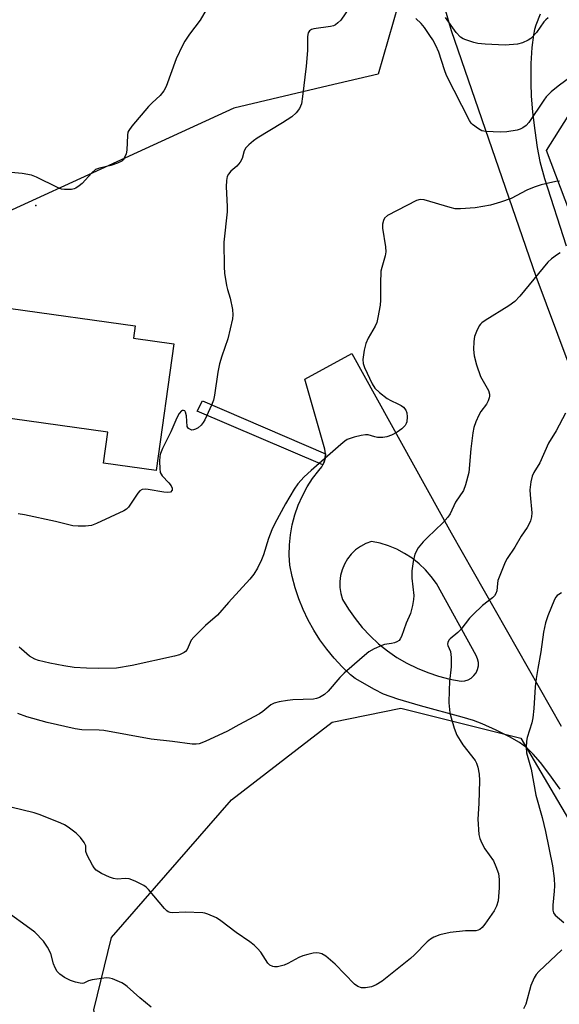
# Model space of a CAD drawing. Units: inches. Extents: x 1303763 to 1309763, y 529448 to 533449.
# Drawn here: x 1306169 to 1306319, y 530381 to 530655 of the extents above; entities that cross this region are included whole.
import ezdxf

# ---------------------------------------------------------------- set-up
doc = ezdxf.new("R2010")
doc.units = ezdxf.units.IN
doc.header["$MEASUREMENT"] = 0
for name, color, linetype in [('BLDG-Footprint', 5, 'Continuous'), ('ELEV-Spot Elevation', 7, 'Continuous'), ('NTRL-Trees', 3, 'Continuous'), ('TRANS-Driveway', 251, 'Continuous'), ('TRANS-Non Street Sidewalk', 7, 'Continuous'), ('TRANS-Road', 130, 'Continuous'), ('Undefined', 1, 'Continuous')]:
    doc.layers.add(name, color=color, linetype=linetype)

msp = doc.modelspace()

# ---------------------------------------------------------------- linework, layer by layer
at = {"layer": 'BLDG-Footprint', "elevation": 390.87}
msp.add_lwpolyline([(1306211.95, 530565.07), (1306207.04, 530529.8), (1306192.38, 530531.84), (1306193.58, 530540.48), (1306162.3, 530544.83), (1306166.49, 530574.94), (1306201.24, 530570.11), (1306200.75, 530566.63)], close=True, dxfattribs=at)
at = {"layer": 'ELEV-Spot Elevation'}
msp.add_point((1306173.49, 530603.66, 391.55), dxfattribs=at)
at = {"layer": 'NTRL-Trees'}
msp.add_lwpolyline([(1306135.11, 530687.61), (1306179.56, 530716.8), (1306219.48, 530731.51), (1306240.78, 530725.54), (1306257.28, 530691.25), (1306274.55, 530659.61), (1306268.92, 530640.31), (1306254.97, 530637.02), (1306228.72, 530630.83), (1306128.5, 530584.85)], dxfattribs=at)
for points in [[(1306398.99, 530649.82), (1306419.44, 530640.21), (1306431.4, 530644.93), (1306443.28, 530649.62), (1306459.59, 530645.85), (1306476.84, 530608.84), (1306463.35, 530562.11), (1306444.42, 530557.71), (1306433.87, 530557.4), (1306426.34, 530550.19), (1306433.24, 530521.33), (1306436.07, 530510.35), (1306430.35, 530493.62), (1306409.48, 530465.79), (1306393.17, 530449.49), (1306379.13, 530451.7), (1306315.85, 530619.02), (1306327.95, 530638.17), (1306362.89, 530654.48)], [(1306263.95, 530319.89), (1306227.07, 530294.81), (1306215.27, 530303.67), (1306197.07, 530344.48), (1306189.7, 530379.4), (1306194.61, 530399.56), (1306228.05, 530437.92), (1306256.08, 530459.56), (1306275.26, 530463.49), (1306308.7, 530455.13), (1306331.32, 530416.77), (1306336.73, 530391.69), (1306317.55, 530365.14)]]:
    msp.add_lwpolyline(points, close=True, dxfattribs=at)
at = {"layer": 'TRANS-Driveway'}
for points in [[(1306336.91, 530519.95), (1306312.95, 530583.83), (1306289.36, 530652.38), (1306275.62, 530700)], [(1306314.15, 530657.01), (1306312.89, 530653.98), (1306312.52, 530652.74), (1306312.21, 530651.26), (1306311.75, 530647.71), (1306311.51, 530643.29), (1306311.48, 530637.68), (1306311.61, 530634.25), (1306312, 530629.72), (1306312.58, 530624.59), (1306313.25, 530619.86), (1306314.05, 530615.93), (1306315.32, 530611.21), (1306321.37, 530592.42)]]:
    msp.add_lwpolyline(points, dxfattribs=at)
at = {"layer": 'TRANS-Non Street Sidewalk'}
msp.add_lwpolyline([(1306254.25, 530534.42), (1306254.14, 530533.15), (1306253.78, 530531.93), (1306253.49, 530531.37), (1306218.49, 530546.27), (1306219.96, 530549.19)], close=True, dxfattribs=at)
at = {"layer": 'TRANS-Road'}
msp.add_polyline3d([(1306319.67, 530440.86, 0), (1306316.49, 530445.29, 0), (1306314.19, 530448.29, 0), (1306312.13, 530450.7, 0), (1306310.38, 530452.4, 0), (1306308.37, 530453.87, 0), (1306305.59, 530455.49, 0), (1306301.88, 530457.36, 0), (1306297.96, 530459.11, 0), (1306295.51, 530460.01, 0), (1306292.35, 530460.99, 0), (1306280.71, 530464.13, 0), (1306274.42, 530466.02, 0), (1306270.4, 530467.43, 0), (1306267.93, 530468.66, 0), (1306262.49, 530471.79, 0), (1306261.25, 530472.82, 0), (1306258.89, 530475.04, 0), (1306256.67, 530477.4, 0), (1306254.61, 530479.9, 0), (1306252.7, 530482.51, 0), (1306250.96, 530485.24, 0), (1306249.39, 530488.07, 0), (1306248, 530490.99, 0), (1306246.79, 530493.99, 0), (1306245.77, 530497.07, 0), (1306244.95, 530500.19, 0), (1306244.31, 530503.37, 0), (1306244.16, 530506.2, 0), (1306244.22, 530509.04, 0), (1306244.5, 530511.86, 0), (1306245.01, 530514.65, 0), (1306245.73, 530517.39, 0), (1306246.66, 530520.07, 0), (1306247.81, 530522.67, 0), (1306249.15, 530525.17, 0), (1306250.68, 530527.55, 0), (1306252.39, 530529.81, 0), (1306253.19, 530530.81, 0), (1306253.49, 530531.37, 0), (1306253.78, 530531.93, 0), (1306254.14, 530533.15, 0), (1306254.25, 530534.42, 0), (1306254.11, 530535.69, 0), (1306248.48, 530555.28, 0), (1306261.61, 530562.39, 0), (1306289.34, 530512.35, 0), (1306319.94, 530458.47, 0)], dxfattribs=at)
msp.add_polyline3d([(1306269.5, 530509.47, 0), (1306267.09, 530509.98, 0), (1306265.51, 530509.39, 0), (1306264.02, 530508.59, 0), (1306262.66, 530507.6, 0), (1306261.45, 530506.42, 0), (1306260.4, 530505.1, 0), (1306259.55, 530503.65, 0), (1306258.9, 530502.09, 0), (1306258.47, 530500.46, 0), (1306258.26, 530498.79, 0), (1306258.28, 530497.1, 0), (1306258.53, 530495.44, 0), (1306259, 530493.82, 0), (1306260.65, 530491.08, 0), (1306262.49, 530488.45, 0), (1306264.5, 530485.97, 0), (1306266.69, 530483.64, 0), (1306269.04, 530481.46, 0), (1306271.54, 530479.47, 0), (1306274.18, 530477.65, 0), (1306276.94, 530476.03, 0), (1306279.8, 530474.6, 0), (1306282.76, 530473.39, 0), (1306285.8, 530472.39, 0), (1306288.91, 530471.61, 0), (1306292.06, 530471.05, 0), (1306293.06, 530471.12, 0), (1306294.03, 530471.4, 0), (1306294.91, 530471.89, 0), (1306295.66, 530472.55, 0), (1306296.26, 530473.36, 0), (1306296.68, 530474.27, 0), (1306296.88, 530475.26, 0), (1306296.87, 530476.26, 0), (1306296.65, 530477.24, 0), (1306296.22, 530478.15, 0), (1306285.2, 530498.23, 0), (1306283.75, 530500.22, 0), (1306282.12, 530502.08, 0), (1306280.33, 530503.77, 0), (1306278.39, 530505.3, 0), (1306276.32, 530506.64, 0), (1306274.14, 530507.79, 0), (1306271.86, 530508.74, 0)], close=True, dxfattribs=at)
at = {"layer": 'Undefined'}
for points, elevation in [([(1306220.96, 530658.2), (1306219.33, 530655.34), (1306216.36, 530651.42), (1306215.08, 530649.54), (1306214.36, 530648.28), (1306212.6, 530644.55), (1306209.8, 530636.88), (1306209.2, 530635.61), (1306208.2, 530634.33), (1306205.92, 530632.31), (1306204.9, 530631.25), (1306200.22, 530625.82), (1306199.39, 530624.63), (1306199.19, 530624.11), (1306199.06, 530623.27), (1306198.91, 530619.14), (1306198.64, 530618.07), (1306198.1, 530616.85), (1306197.81, 530616.43), (1306197.45, 530616.08), (1306196.25, 530615.46), (1306194.4, 530614.81), (1306191.24, 530614.08), (1306190.17, 530613.68), (1306189.12, 530612.79), (1306186.41, 530609.83), (1306185.56, 530609.11), (1306184.66, 530608.5), (1306184.18, 530608.28), (1306183.41, 530608.1), (1306181.5, 530608.09), (1306180.66, 530608.26), (1306179.56, 530608.69), (1306173.71, 530611.55), (1306172.25, 530612.11), (1306169.71, 530612.58), (1306163.36, 530613.12)], 392), ([(1306260.81, 530658.63), (1306258.53, 530655.39), (1306257.73, 530654.57), (1306257.04, 530654.06), (1306256.53, 530653.82), (1306255.69, 530653.61), (1306250.98, 530652.98), (1306250.32, 530652.77), (1306249.79, 530652.39), (1306249.46, 530651.79), (1306249.25, 530650.81), (1306249.21, 530646.88), (1306248.91, 530642.55), (1306247.89, 530634.07), (1306247.53, 530632.04), (1306246.98, 530630.75), (1306246.09, 530629.49), (1306244.83, 530628.43), (1306242.23, 530626.7), (1306235.17, 530622.44), (1306234.22, 530621.75), (1306232.88, 530620.58), (1306232.08, 530619.73), (1306231.59, 530618.93), (1306230.98, 530616.79), (1306230.48, 530615.78), (1306229.56, 530614.68), (1306227.85, 530613.28), (1306227.21, 530612.43), (1306226.87, 530611.72), (1306226.65, 530610.61), (1306226.56, 530608.87), (1306226.81, 530603.35), (1306226.81, 530601.9), (1306225.94, 530593.43), (1306225.99, 530586.57), (1306226.14, 530584.81), (1306226.69, 530581.33), (1306226.95, 530580.21), (1306227.68, 530577.81), (1306228.32, 530574.63), (1306228.46, 530573.19), (1306228.32, 530572.02), (1306227.05, 530566.53), (1306225.31, 530561.67), (1306224.71, 530559.47), (1306224.24, 530557.18), (1306223.33, 530550.79), (1306223.03, 530549.36), (1306222.49, 530547.98), (1306220.58, 530543.93), (1306220.12, 530543.16), (1306219.59, 530542.44), (1306218.73, 530541.66), (1306218, 530541.25), (1306217.49, 530541.07), (1306217.01, 530541.05), (1306216.58, 530541.16), (1306216.03, 530541.51), (1306215.71, 530542.07), (1306215.52, 530545), (1306215.27, 530546.03), (1306215.01, 530546.37), (1306214.67, 530546.54), (1306214.31, 530546.53), (1306214.13, 530546.44), (1306213.5, 530545.69), (1306212.81, 530544.43), (1306211.15, 530540.52), (1306208.8, 530535.89), (1306208.22, 530534.55), (1306208.05, 530533.73), (1306207.99, 530532.32), (1306208.03, 530530.33), (1306208.19, 530529.25), (1306208.41, 530528.75), (1306208.72, 530528.28), (1306210.55, 530526.32), (1306211.21, 530525.48), (1306211.52, 530524.87), (1306211.48, 530524.24), (1306211.06, 530523.76), (1306210.34, 530523.63), (1306209.21, 530523.74), (1306204.81, 530524.45), (1306203.96, 530524.52), (1306203.16, 530524.43), (1306202.54, 530524.1), (1306201.97, 530523.49), (1306199.36, 530519.55), (1306198.74, 530518.96), (1306197.99, 530518.51), (1306190.41, 530514.99), (1306189.04, 530514.45), (1306188.19, 530514.29), (1306187.33, 530514.24), (1306185.29, 530514.25), (1306183.84, 530514.34), (1306179.01, 530515.52), (1306170.36, 530517.4), (1306168.62, 530517.72)], 390), ([(1306323.74, 530640.4), (1306319.12, 530636.98), (1306317.18, 530635.33), (1306315.8, 530633.93), (1306315.1, 530633.04), (1306310.96, 530626.8), (1306310.17, 530625.99), (1306309.25, 530625.35), (1306308.52, 530624.94), (1306307.71, 530624.67), (1306304.84, 530624.2), (1306303.09, 530624.1), (1306299, 530624.27), (1306297.89, 530624.48), (1306296.88, 530625.01), (1306295.25, 530626.24), (1306294.85, 530626.66), (1306294.38, 530627.33), (1306287.97, 530639.95), (1306287.39, 530641.48), (1306285.81, 530646.46), (1306285.04, 530648.28), (1306284.17, 530649.87), (1306283.38, 530651.09), (1306281.85, 530653.28), (1306280.91, 530654.39), (1306279.47, 530655.81)], 390), ([(1306316.31, 530656.03), (1306315.68, 530655.49), (1306315.13, 530654.85), (1306313.05, 530651.93), (1306311.91, 530650.6), (1306311.48, 530650.21), (1306310.76, 530649.74), (1306309.2, 530648.99), (1306307.81, 530648.66), (1306304.34, 530648.42), (1306298.74, 530648.67), (1306296.69, 530648.87), (1306295.59, 530649.14), (1306293.42, 530649.85), (1306292.63, 530650.18), (1306291.92, 530650.61), (1306290.72, 530651.87), (1306287.72, 530656.09)], 392), ([(1306319.54, 530610.49), (1306318.45, 530610.38), (1306314.4, 530609.42), (1306312.47, 530608.81), (1306310.43, 530607.91), (1306306.03, 530605.65), (1306303.05, 530604.57), (1306300.29, 530603.75), (1306295.96, 530603.04), (1306291.86, 530602.75), (1306290.42, 530602.78), (1306289.01, 530603.1), (1306281.76, 530605.26), (1306280.67, 530605.36), (1306279.61, 530605.04), (1306271.55, 530600.84), (1306270.71, 530600.14), (1306270.39, 530599.48), (1306270.17, 530598.46), (1306270.15, 530597.36), (1306270.99, 530592.17), (1306271.08, 530590.74), (1306270.89, 530589.61), (1306269.92, 530586.38), (1306269.71, 530585.33), (1306269.57, 530581.93), (1306269.6, 530577.27), (1306269.48, 530575.83), (1306268.89, 530572.45), (1306268.56, 530571.07), (1306268.11, 530570), (1306266.2, 530566.63), (1306265.52, 530565.16), (1306265.03, 530563.35), (1306264.69, 530560.75), (1306264.78, 530559.63), (1306265.16, 530558.53), (1306267.26, 530553.95), (1306268.04, 530552.72), (1306269.35, 530551.51), (1306271.46, 530549.84), (1306272.45, 530549.26), (1306274.47, 530548.37), (1306275.4, 530547.88), (1306276.02, 530547.41), (1306276.67, 530546.6), (1306276.96, 530545.89), (1306277.03, 530544.77), (1306276.89, 530543.36), (1306276.75, 530542.83), (1306276.5, 530542.36), (1306275.55, 530541.41), (1306274.2, 530540.42), (1306272.65, 530539.6), (1306271.35, 530539.11), (1306270.22, 530538.98), (1306268.79, 530539.01), (1306267.97, 530539.17), (1306266.19, 530539.72), (1306265.38, 530539.75), (1306264.24, 530539.55), (1306262.24, 530539.04), (1306261.11, 530538.7), (1306260.31, 530538.37), (1306259.61, 530537.91), (1306258.52, 530537.01), (1306250.22, 530529.77), (1306248.33, 530527.97), (1306246.57, 530526.06), (1306245.56, 530524.6), (1306243.08, 530520.5), (1306240.16, 530515.03), (1306239.3, 530513.19), (1306238.34, 530510.81), (1306236.97, 530506.25), (1306236.46, 530504.81), (1306235.32, 530502.52), (1306234.31, 530500.81), (1306233.19, 530499.46), (1306227.2, 530492.99), (1306224.15, 530489.41), (1306220.84, 530486.5), (1306217.51, 530483.33), (1306216.84, 530482.42), (1306215.68, 530479.84), (1306215.25, 530479.29), (1306214.86, 530478.97), (1306213.55, 530478.35), (1306212.15, 530477.95), (1306200.4, 530475.39), (1306195.98, 530474.65), (1306191.07, 530474.51), (1306187.62, 530474.63), (1306184.15, 530474.86), (1306181.33, 530475.27), (1306177.39, 530476.05), (1306174.27, 530476.79), (1306173.18, 530477.15), (1306171.74, 530478.02), (1306169.52, 530479.97), (1306168.82, 530480.48)], 388), ([(1306319.7, 530590.47), (1306318.96, 530590.03), (1306317.31, 530588.83), (1306316.2, 530587.87), (1306308.44, 530578.39), (1306307.04, 530576.86), (1306305.34, 530575.65), (1306298.81, 530571.59), (1306297.87, 530570.94), (1306297.46, 530570.55), (1306297.12, 530570.09), (1306296.34, 530568.52), (1306295.84, 530567.14), (1306295.6, 530565.77), (1306295.53, 530563.48), (1306295.67, 530561.76), (1306296.39, 530559.25), (1306297.5, 530555.94), (1306299.73, 530552.05), (1306299.98, 530551.04), (1306299.99, 530550.52), (1306299.89, 530550), (1306299.62, 530549.23), (1306299.12, 530548.24), (1306297.56, 530546.21), (1306296.97, 530545.24), (1306296.15, 530543.38), (1306295.57, 530541.74), (1306295.32, 530540.27), (1306294.8, 530535.82), (1306294.21, 530529.18), (1306293.33, 530525.79), (1306292.73, 530524.16), (1306290.52, 530520.93), (1306288.98, 530517.71), (1306288.34, 530516.73), (1306286.95, 530515.2), (1306282.68, 530511.12), (1306281.5, 530509.88), (1306280.12, 530508.16), (1306279.21, 530506.42), (1306278.71, 530504.43), (1306278.3, 530501.83), (1306278.37, 530499.78), (1306278.84, 530494.93), (1306278.77, 530493.81), (1306278.5, 530492.13), (1306277.95, 530489.91), (1306276.77, 530487.2), (1306275.43, 530483.5), (1306275.09, 530482.78), (1306274.78, 530482.37), (1306274.19, 530481.94), (1306273.5, 530481.66), (1306272.7, 530481.48), (1306270.73, 530481.22), (1306269.92, 530480.99), (1306267.86, 530480.03), (1306266.38, 530479.16), (1306264.52, 530477.66), (1306259.43, 530473.27), (1306258.22, 530472.03), (1306255.02, 530468.24), (1306253.95, 530467.33), (1306252.55, 530466.44), (1306251.78, 530466.15), (1306250.94, 530466.02), (1306245.14, 530465.79), (1306243.69, 530465.67), (1306241.33, 530465.25), (1306239.91, 530464.87), (1306239.04, 530464.39), (1306236.81, 530462.59), (1306235.83, 530461.93), (1306230.08, 530458.85), (1306226.98, 530457.08), (1306220.72, 530454.23), (1306219.08, 530453.57), (1306218.23, 530453.41), (1306217.09, 530453.46), (1306211.6, 530454.19), (1306205.7, 530454.86), (1306192.45, 530457.26), (1306191.14, 530457.36), (1306186.33, 530457.44), (1306184.42, 530457.68), (1306176.65, 530459.52), (1306170.96, 530461.07), (1306168.52, 530461.97)], 386), ([(1306321.18, 530545.72), (1306318.54, 530540.84), (1306316.44, 530537.35), (1306314.01, 530531.91), (1306312.36, 530529.17), (1306311.88, 530528.19), (1306311.49, 530526.58), (1306311.23, 530524.36), (1306311.29, 530522.95), (1306311.76, 530517.96), (1306311.67, 530516.82), (1306311.41, 530515.69), (1306311.08, 530514.89), (1306310.52, 530513.87), (1306308.84, 530511.42), (1306307, 530508.41), (1306304.92, 530505.2), (1306304.35, 530504.18), (1306303.03, 530500.99), (1306302.35, 530499.1), (1306302.18, 530498.26), (1306302.01, 530496.25), (1306301.77, 530495.49), (1306301.35, 530494.84), (1306300.82, 530494.26), (1306298.03, 530492.13), (1306295.46, 530489.64), (1306294.45, 530488.55), (1306291.98, 530485.38), (1306291.19, 530484.59), (1306288.98, 530482.83), (1306288.63, 530482.43), (1306288.32, 530481.79), (1306288.28, 530481.36), (1306288.35, 530480.96), (1306289.13, 530479.31), (1306289.31, 530477.61), (1306289.27, 530474.98), (1306288.8, 530470.9), (1306288.7, 530468.53), (1306288.65, 530464.98), (1306288.89, 530462.21), (1306289.25, 530460.77), (1306290.15, 530457.91), (1306290.91, 530455.99), (1306291.78, 530454.48), (1306292.58, 530453.27), (1306296.01, 530448.89), (1306296.4, 530448.13), (1306296.74, 530447.03), (1306297.09, 530445.04), (1306297.22, 530443.31), (1306297.03, 530436.87), (1306296.77, 530432.49), (1306297.02, 530428.3), (1306297.27, 530427.15), (1306297.85, 530425.8), (1306298.7, 530424.29), (1306301.06, 530420.89), (1306301.78, 530419.31), (1306302.46, 530417.4), (1306302.68, 530415.69), (1306302.69, 530413.4), (1306302.37, 530409.72), (1306301.97, 530408.23), (1306301.27, 530406.99), (1306298.71, 530403.28), (1306297.98, 530402.35), (1306297.29, 530401.77), (1306296.86, 530401.57), (1306296.16, 530401.41), (1306293.33, 530401.41), (1306289.01, 530400.96), (1306286.12, 530400.24), (1306284.47, 530399.63), (1306283.5, 530399.05), (1306282.61, 530398.32), (1306279.08, 530394.67), (1306277.98, 530393.66), (1306270.04, 530387.38), (1306268.36, 530386.36), (1306267.08, 530385.8), (1306265.42, 530385.46), (1306264.32, 530385.47), (1306263.3, 530385.86), (1306262.36, 530386.5), (1306256.99, 530392.12), (1306254.39, 530394.32), (1306253.22, 530395.02), (1306252.45, 530395.19), (1306251.64, 530395.22), (1306250.79, 530395.12), (1306249.36, 530394.79), (1306247.94, 530394.37), (1306246.84, 530393.93), (1306243.8, 530392.28), (1306242.77, 530391.82), (1306240.88, 530391.36), (1306240.08, 530391.31), (1306239.59, 530391.4), (1306238.72, 530391.85), (1306238.16, 530392.37), (1306236.25, 530395.43), (1306235.33, 530396.46), (1306234.33, 530397.42), (1306233.19, 530398.29), (1306229.33, 530400.91), (1306225.12, 530404.22), (1306223.86, 530404.98), (1306221.46, 530406.08), (1306220.64, 530406.35), (1306220.07, 530406.44), (1306215.11, 530406.55), (1306211.72, 530406.4), (1306210.93, 530406.51), (1306210.44, 530406.7), (1306209.99, 530406.99), (1306209.37, 530407.59), (1306204.87, 530412.95), (1306204.27, 530413.53), (1306203.57, 530414.02), (1306201.19, 530415.21), (1306199.55, 530415.85), (1306198.48, 530415.94), (1306196.22, 530415.78), (1306195.11, 530415.94), (1306194.01, 530416.38), (1306191.83, 530417.4), (1306191.05, 530417.82), (1306190.34, 530418.32), (1306189.8, 530418.96), (1306189.34, 530419.69), (1306187.81, 530422.46), (1306187.48, 530423.49), (1306187.43, 530425.13), (1306186.97, 530426.06), (1306185.94, 530427.38), (1306184.78, 530428.62), (1306182.48, 530430.32), (1306181.5, 530430.92), (1306180.44, 530431.43), (1306174.71, 530433.77), (1306173.04, 530434.26), (1306166.56, 530435.87)], 384), ([(1306320.01, 530495.66), (1306319.27, 530495.22), (1306318.86, 530494.88), (1306318.52, 530494.47), (1306318.11, 530493.75), (1306316.25, 530489.25), (1306315.62, 530487.32), (1306315.05, 530484.7), (1306314.31, 530479.16), (1306313.43, 530474.57), (1306312.99, 530471.76), (1306312.74, 530469.48), (1306312.37, 530463.41), (1306312.08, 530460.81), (1306311.75, 530459.4), (1306310.47, 530455.35), (1306310.26, 530454.25), (1306310.18, 530452.47), (1306310.3, 530451), (1306311.59, 530446.45), (1306312.94, 530439.2), (1306314.64, 530432.98), (1306315.58, 530429.08), (1306317.59, 530419.51), (1306317.99, 530415.97), (1306318.13, 530413.91), (1306318.04, 530412.42), (1306317.62, 530408.55), (1306317.64, 530407.11), (1306317.87, 530406.43), (1306318.33, 530405.79), (1306320.67, 530403.68)], 382), ([(1306205.64, 530380.1), (1306202.47, 530382.73), (1306198.92, 530385.88), (1306198.22, 530386.43), (1306197.48, 530386.87), (1306194.85, 530387.97), (1306194.05, 530388.19), (1306193.22, 530388.26), (1306191.8, 530388.13), (1306189.25, 530387.71), (1306188.18, 530387.43), (1306186.88, 530386.81), (1306186.4, 530386.73), (1306185.88, 530386.76), (1306184.53, 530387.05), (1306183.21, 530387.51), (1306181.49, 530388.4), (1306180.15, 530389.33), (1306179.46, 530390.01), (1306178.85, 530391.05), (1306178.46, 530392.14), (1306177.67, 530395.05), (1306176.77, 530396.83), (1306175.63, 530398.48), (1306173.22, 530400.97), (1306171.86, 530402.06), (1306165.41, 530406.66)], 382), ([(1306320.12, 530396.08), (1306313.7, 530390.09), (1306312.97, 530389.21), (1306312.43, 530388.24), (1306311.55, 530386.16), (1306310.1, 530380.98), (1306309.49, 530379.67)], 382)]:
    msp.add_lwpolyline(points, dxfattribs=dict(at, elevation=elevation))

doc.saveas('drawing.dxf')
